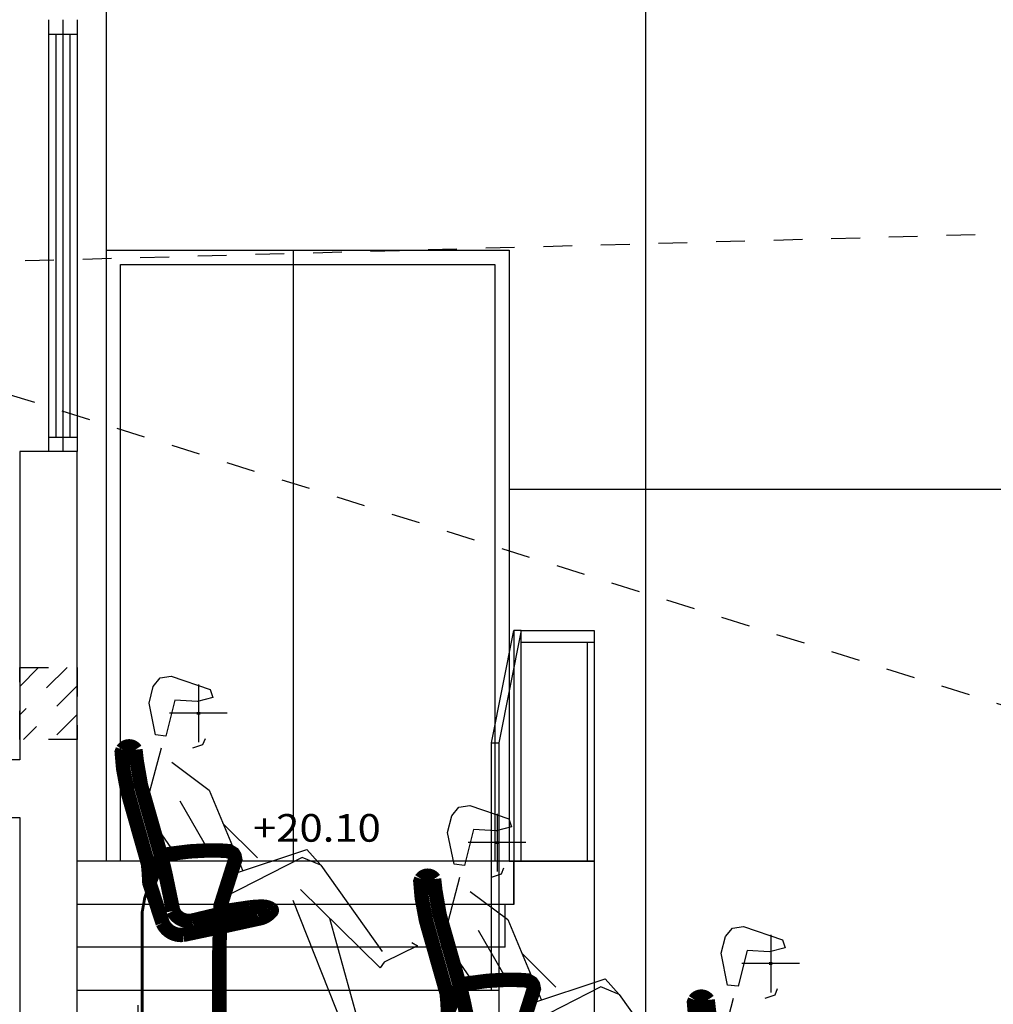
# Model space of a CAD drawing. Units: millimetres. Extents: x 95 to 311, y 45 to 182.
# Drawn here: x 226 to 229, y 110 to 113 of the extents above; entities that cross this region are included whole.
import ezdxf
from ezdxf.enums import TextEntityAlignment as Align

# ---------------------------------------------------------------- set-up
doc = ezdxf.new("R2010")
doc.units = ezdxf.units.MM
doc.header["$LTSCALE"] = 0.05
for name, pattern in [('$RECOVER_060428104234-1', [0]), ('HIDDEN', [0.375, 0.25, -0.125]), ('HIDDEN2', [0.1875, 0.125, -0.0625])]:
    doc.linetypes.add(name, pattern=pattern)
for name, color, linetype in [('10', 7, 'Continuous'), ('11', 7, 'Continuous'), ('18', 7, 'Continuous'), ('2', 7, 'Continuous'), ('27', 7, 'Continuous'), ('TEXTES', 7, 'Continuous')]:
    doc.layers.add(name, color=color, linetype=linetype)
doc.styles.add('CENTURY', font='GOTHIC.TTF')

# ---------------------------------------------------------------- blocks, each defined once
blk = doc.blocks.new('ARCGROUP7')
at = {"layer": 'TEXTES', "color": 7, "linetype": 'HIDDEN2'}
for points in [[(-317.5683, 69.5604), (-317.6336, 69.4951)], [(-317.4693, 69.5604), (-317.6336, 69.3961)], [(-317.5683, 69.5604), (-317.6336, 69.4951)], [(-317.4693, 69.5604), (-317.6336, 69.3961)], [(-317.4336, 69.4971), (-317.6203, 69.3104)], [(-317.4336, 69.4971), (-317.6203, 69.3104)], [(-317.4336, 69.3981), (-317.5213, 69.3104)], [(-317.4336, 69.3981), (-317.5213, 69.3104)]]:
    blk.add_lwpolyline(points, dxfattribs=at)
blk = doc.blocks.new('ARCPOLY11')
at = {"layer": 'TEXTES', "color": 2, "linetype": 'Continuous'}
blk.add_lwpolyline([(-313.4371, 66.9304), (-314.3871, 66.9304), (-314.3871, 67.3195), (-315.3371, 67.3195), (-315.3371, 67.7395), (-316.287, 67.7395), (-316.287, 68.1887), (-317.4336, 68.1888), (-317.4336, 70.3104), (-317.6336, 70.3104), (-317.6336, 69.2404), (-320.6505, 69.2404)], dxfattribs=at)
blk.add_lwpolyline([(-319.2659, 64.3304), (-319.2659, 69.0404), (-317.6336, 69.0404), (-317.6336, 67.9986), (-317.5046, 67.948), (-316.3832, 67.5086), (-315.435, 67.0895), (-314.4788, 66.6978), (-314.3957, 66.6663), (-314.3957, 66.2097), (-314.3957, 64.3304), (-314.3957, 64.3304)], close=True, dxfattribs=at)
blk = doc.blocks.new('ARCPOLY10')
at = {"layer": 'TEXTES', "color": 7, "linetype": 'HIDDEN2'}
blk.add_lwpolyline([(-317.4336, 69.3104), (-317.6336, 69.3104), (-317.6336, 69.5604), (-317.4336, 69.5604), (-317.4336, 69.5604)], close=True, dxfattribs=at)
blk = doc.blocks.new('ARCBLOCK_3403_12')
at = {"color": 7, "linetype": 'Continuous'}
for p, q in [((0.2109, 1.2131, 0.1806), (0.2109, 1.0131, 0.1806)), ((0.2109, 1.2131, 0.1806), (0.2109, 1.0131, 0.1806)), ((0.3109, 1.1131, 0.1806), (0.1109, 1.1131, 0.1806)), ((0.3109, 1.1131, 0.1806), (0.1109, 1.1131, 0.1806)), ((0.2109, 1.1131, 0.2806), (0.2109, 1.1131, 0.0806)), ((0.2109, 1.1131, 0.2806), (0.2109, 1.1131, 0.0806))]:
    blk.add_line(p, q, dxfattribs=at)
at = {"color": 2, "linetype": 'Continuous'}
for p, q in [((0, 0.1), (0, -0.1)), ((0.1, 0), (-0.1, 0)), ((0, 0, 0.1), (0, 0, -0.1))]:
    blk.add_line(p, q, dxfattribs=at)
at = {"color": 7, "linetype": 'Continuous', "const_width": 0.01}
for points, elevation in [([(0.2171, 1.1131), (0.2047, 1.1131)], 0.1806), ([(0.0152, 0.0152), (0.0152, 0.4212), (0.0241, 0.4707), (0.0404, 0.5247)], 0.2414)]:
    blk.add_lwpolyline(points, dxfattribs=dict(at, elevation=elevation))
at = {"color": 7, "linetype": 'Continuous', "extrusion": (0, 0, -1), "const_width": 0.05, "elevation": -0.2414}
blk.add_lwpolyline([(-0.2869, 0.4238), (-0.3903, 0.4391), (-0.3903, 0.4391, 0.040111), (-0.4365, 0.4415), (-0.4365, 0.4415, 0.138627), (-0.4632, 0.4331), (-0.4632, 0.4331, 0.454474), (-0.4642, 0.4254), (-0.4642, 0.4254, 0.08745), (-0.4422, 0.4076), (-0.4422, 0.4076, 0.092625), (-0.4193, 0.4), (-0.2835, 0.3702), (-0.1569, 0.3434), (-0.1569, 0.3434, 0.317248), (-0.0866, 0.3847), (-0.0404, 0.5247), (-0.0385, 0.56), (-0.0358, 0.5902), (0.0359, 0.8426), (0.0506, 0.9212), (0.0555, 0.9783), (0.0524, 0.9864), (0.0524, 0.9864, 0.532873), (0.0079, 0.9866), (0.0034, 0.9466), (-0.0114, 0.8618), (-0.0564, 0.7043), (-0.0831, 0.6108), (-0.0952, 0.56), (-0.123, 0.4266), (-0.123, 0.4266, -0.343901), (-0.1893, 0.3931), (-0.3509, 0.4318)], format="xyb", dxfattribs=at)
blk.add_lwpolyline([(-0.0404, 0.5247), (-0.0574, 0.5677), (-0.0772, 0.6053), (-0.0904, 0.6177), (-0.1075, 0.6242), (-0.18, 0.6334), (-0.237, 0.6365), (-0.2921, 0.6361), (-0.317, 0.6343), (-0.3311, 0.6256), (-0.3361, 0.6179), (-0.3386, 0.6053), (-0.2874, 0.4443), (-0.2834, 0.2874), (-0.2832, 0.0152)], dxfattribs=at)
at = {"color": 7, "linetype": 'Continuous', "extrusion": (0, 0, -1), "const_width": 0.05, "elevation": 0.2214}
blk.add_lwpolyline([(-0.2984, 0), (0, 0), (-0.0152, 0.0152), (-0.2832, 0.0152), (-0.2984, 0), (-0.2984, 0)], close=True, dxfattribs=at)
at = {"layer": '2', "color": 7, "linetype": 'Continuous'}
for p, q in [((0.0541, 1.2065, 0.2414), (0.078, 1.2365, 0.2414)), ((0.078, 1.2365, 0.2414), (0.1161, 1.2418, 0.2414)), ((0.1161, 1.2418, 0.2414), (0.2517, 1.196, 0.2414)), ((0.0392, 1.1487, 0.2414), (0.0541, 1.2065, 0.2414)), ((0.2607, 1.1682, 0.2414), (0.2072, 1.1541, 0.2414)), ((0.2517, 1.196, 0.2414), (0.2607, 1.1682, 0.2414)), ((0.0613, 1.038, 0.2414), (0.0392, 1.1487, 0.2414)), ((0.1292, 1.1589, 0.2414), (0.0978, 1.0342, 0.2414)), ((0.2072, 1.1541, 0.2414), (0.1292, 1.1589, 0.2414)), ((0.0978, 1.0342, 0.2414), (0.0613, 1.038, 0.2414)), ((0.0809, 0.9917, 0.2414), (0.0395, 0.8366, 0.2414)), ((0.2252, 1.0036, 0.2414), (0.1907, 0.9922, 0.2414)), ((0.2336, 1.0249, 0.2414), (0.2252, 1.0036, 0.2414)), ((0.118, 0.9437, 0.2414), (0.2483, 0.8459, 0.2414)), ((0.0395, 0.8366, 0.2414), (0.0496, 0.728, 0.2414)), ((0.2483, 0.8459, 0.2414), (0.3636, 0.5678, 0.2414)), ((0.1457, 0.8091, 0.2414), (0.2464, 0.6348, 0.2414)), ((0.1243, 0.6339, 0.2414), (0.0481, 0.7443, 0.2414)), ((0.2955, 0.7303, 0.2414), (0.4154, 0.611, 0.2414)), ((0.3216, 0.5518, 0.2414), (0.5866, 0.6399, 0.2414)), ((0.5866, 0.6399, 0.2414), (0.6353, 0.586, 0.2414)), ((0.5713, 0.6125, 0.2414), (0.2963, 0.4722, 0.2414)), ((0.6353, 0.586, 0.2414), (0.5713, 0.6125, 0.2414)), ((0.6353, 0.586, 0.2414), (0.8486, 0.2855, 0.2414)), ((0.8414, 0.2288, 0.2414), (0.5647, 0.5014, 0.2414)), ((0.7122, 0.0274, 0.2414), (0.5394, 0.4635, 0.2414)), ((0.6655, 0.4021, 0.2414), (0.763, 0.0494, 0.2414)), ((0.9513, 0.3173, 0.2414), (0.971, 0.3058, 0.2414)), ((0.971, 0.3058, 0.2414), (0.8559, 0.2486, 0.2414)), ((0.8559, 0.2486, 0.2414), (0.8414, 0.2288, 0.2414))]:
    blk.add_line(p, q, dxfattribs=at)
blk = doc.blocks.new('ARCBLOCK_3404_10')
blk.add_blockref('ARCBLOCK_3403_12', (0, 0, 0.2214))

msp = doc.modelspace()

# ---------------------------------------------------------------- linework, layer by layer
at = {"color": 3, "linetype": 'HIDDEN'}
msp.add_line((224.1972, 112.1248), (244.7284, 112.6892), dxfattribs=at)
at = {"layer": '10', "color": 7, "linetype": 'Continuous'}
for p, q in [((225.678, 113), (225.678, 111.5)), ((225.728, 113), (225.728, 111.5)), ((225.678, 112.95), (225.778, 112.95)), ((225.678, 111.55), (225.778, 111.55))]:
    msp.add_line(p, q, dxfattribs=at)
at = {"layer": '10', "color": 3, "linetype": 'Continuous'}
for p, q in [((225.703, 112.95), (225.703, 111.55)), ((225.753, 111.55), (225.753, 112.95))]:
    msp.add_line(p, q, dxfattribs=at)
at = {"layer": '11', "color": 7, "linetype": 'Continuous'}
for p, q in [((225.878, 114.24), (225.878, 110.0779)), ((227.2779, 111.37), (245.2896, 111.37))]:
    msp.add_line(p, q, dxfattribs=at)
at = {"layer": '18', "color": 3, "linetype": 'Continuous'}
for p, q in [((227.2939, 109.9275), (225.778, 109.9275)), ((227.2635, 109.7791), (225.778, 109.7791)), ((227.2165, 109.6287), (225.778, 109.6287))]:
    msp.add_line(p, q, dxfattribs=at)
msp.add_lwpolyline([(227.3193, 110.0779), (227.3193, 110.8787), (227.2939, 110.8787), (227.2939, 109.9275)], dxfattribs=at)
at = {"layer": 'TEXTES', "color": 5, "linetype": '$RECOVER_060428104234-1'}
msp.add_line((227.751, 122.8849), (227.751, 100.4983), dxfattribs=at)
at = {"layer": 'TEXTES', "color": 7, "linetype": 'Continuous'}
for p, q in [((225.778, 113), (225.778, 111.5)), ((225.878, 112.2), (227.2779, 112.2)), ((226.5279, 112.2), (226.5279, 110.0779)), ((227.2779, 112.2), (227.2779, 110.0779))]:
    msp.add_line(p, q, dxfattribs=at)
at = {"layer": 'TEXTES', "color": 3, "linetype": 'Continuous'}
for p, q in [((227.2165, 110.4883), (227.2939, 110.8787)), ((227.3193, 110.8787), (227.2419, 110.4883)), ((227.3193, 110.8787), (227.5726, 110.8787)), ((227.5726, 110.8787), (227.5726, 110.0779)), ((227.3193, 110.8387), (227.5726, 110.8387)), ((227.5476, 110.8387), (227.5476, 110.0779)), ((227.5726, 110.0779), (225.778, 110.0779)), ((227.2939, 109.9275), (227.2939, 110.0779)), ((227.5726, 110.0779), (227.5726, 109.615)), ((227.2635, 109.7791), (227.2635, 109.9275)), ((227.2419, 109.6287), (227.2165, 109.6287)), ((227.2419, 109.6287), (227.2419, 109.4783))]:
    msp.add_line(p, q, dxfattribs=at)
at = {"layer": 'TEXTES', "color": 7, "linetype": 'Continuous'}
for points in [[(225.878, 113.56), (225.878, 112.2), (227.2779, 112.2), (227.2779, 112.2), (227.2779, 110.0779), (227.5726, 110.0779), (227.5726, 109.0291), (227.9745, 109.0291), (227.9745, 108.6092), (228.9245, 108.6092), (228.9245, 108.22), (229.8745, 108.22)], [(225.9279, 110.0779), (225.9279, 112.15), (227.2279, 112.15), (227.2279, 110.0779)]]:
    msp.add_lwpolyline(points, dxfattribs=at)
at = {"layer": 'TEXTES', "color": 3, "linetype": 'HIDDEN'}
msp.add_lwpolyline([(224.1972, 112.1189), (244.7284, 105.699)], dxfattribs=at)
at = {"layer": 'TEXTES', "color": 3, "linetype": 'Continuous'}
msp.add_lwpolyline([(227.2165, 109.6287), (227.2165, 110.4883), (227.2419, 110.4883), (227.2419, 109.6287)], dxfattribs=at)

# ---------------------------------------------------------------- block references
at = {"color": 3, "linetype": 'Continuous'}
msp.add_blockref('ARCBLOCK_3404_10', (225.9877, 109.4783), dxfattribs=at)
at = {"layer": '18', "color": 3, "linetype": 'Continuous'}
for p in [(227.0245, 109.0291), (227.9745, 108.6092)]:
    msp.add_blockref('ARCBLOCK_3404_10', p, dxfattribs=at)
at = {"layer": 'TEXTES'}
for name in ['ARCPOLY11', 'ARCGROUP7', 'ARCPOLY10']:
    msp.add_blockref(name, (543.2115, 41.1896), dxfattribs=at)

# ---------------------------------------------------------------- texts
at = {"layer": '27', "color": 3, "linetype": 'Continuous', "style": 'CENTURY', "width": 1.111111}
msp.add_text('+20.10', height=0.096, dxfattribs=at).set_placement((226.8319, 110.2414), align=Align.TOP_RIGHT)

doc.saveas('drawing.dxf')
